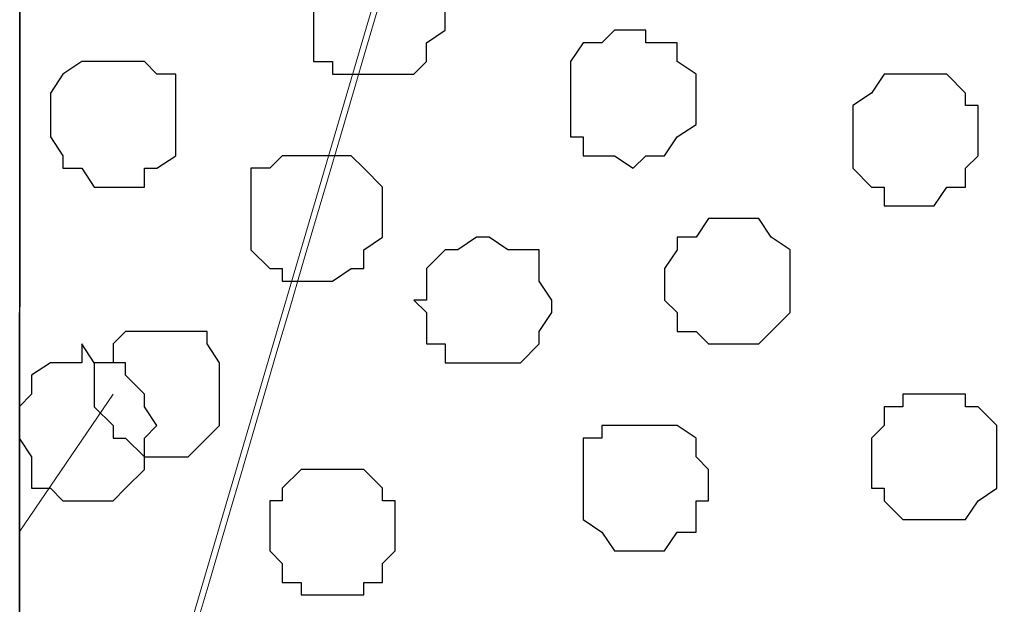
# Model space of a CAD drawing. Units: centimetres. Extents: x -8.5 to 8.6, y -8.1 to 13.4.
# Drawn here: x -1.3 to -0.9, y 0.4 to 0.6 of the extents above; entities that cross this region are included whole.
import ezdxf

# ---------------------------------------------------------------- set-up
doc = ezdxf.new("R2010")
doc.units = ezdxf.units.CM
doc.header["$MEASUREMENT"] = 0
doc.layers.add('Layer 1', color=7, linetype='Continuous')

msp = doc.modelspace()

# ---------------------------------------------------------------- linework, layer by layer
at = {"layer": 'Layer 1', "lineweight": 9}
for points, knots in [([(-1.05686, -0.26741), (-1.05686, -0.26741), (-1.89724, -0.26741), (-1.89724, -0.26741), (-1.89724, -0.26741), (-1.89724, -0.26741), (-1.89535, 4.95782), (-1.89535, 4.95782), (-1.89535, 4.95782), (-1.89535, 4.95782), (-1.61572, 4.82131), (-1.61572, 4.82131), (-1.61572, 4.82131), (-1.61572, 4.82131), (-1.61572, 0.01629), (-1.61572, 0.01629), (-1.61572, 0.01629), (-1.61572, 0.01629), (-1.05686, 0.0194), (-1.05686, 0.0194), (-1.05686, 0.0194), (-1.05686, 0.0194), (-1.05686, -0.26741), (-1.05686, -0.26741)], [0, 0, 0, 0, 0.166667, 0.166667, 0.166667, 0.166667, 0.333333, 0.333333, 0.333333, 0.333333, 0.5, 0.5, 0.5, 0.5, 0.666667, 0.666667, 0.666667, 0.666667, 0.833333, 0.833333, 0.833333, 0.833333, 1, 1, 1, 1]), ([(-0.864, 0.02048), (-0.864, 0.02048), (-1.61572, 0.01629), (-1.61572, 0.01629), (-1.61572, 0.01629), (-1.61572, 0.01629), (-1.61572, 4.82131), (-1.61572, 4.82131), (-1.61572, 4.82131), (-1.61572, 4.82131), (-1.27545, 4.6645), (-1.27545, 4.6645), (-1.27545, 4.6645), (-1.27545, 4.6645), (-1.27917, 0.35278), (-1.27917, 0.35278), (-1.27917, 0.35278), (-1.27917, 0.35278), (-0.86431, 0.35278), (-0.86431, 0.35278), (-0.86431, 0.35278), (-0.86431, 0.35278), (-0.864, 0.02048), (-0.864, 0.02048)], [0, 0, 0, 0, 0.166667, 0.166667, 0.166667, 0.166667, 0.333333, 0.333333, 0.333333, 0.333333, 0.5, 0.5, 0.5, 0.5, 0.666667, 0.666667, 0.666667, 0.666667, 0.833333, 0.833333, 0.833333, 0.833333, 1, 1, 1, 1]), ([(-0.78313, 0.35218), (-0.86076, 0.61588), (-0.99766, 1.08091), (-0.99766, 1.08091), (-0.99766, 1.08091), (-0.99766, 1.08091), (-1.00189, 1.09784), (-1.00189, 1.09784), (-1.00189, 1.09784), (-1.00189, 1.09784), (-0.99766, 1.11478), (-0.99766, 1.11478), (-0.99766, 1.11478), (-0.99766, 1.11478), (-0.99131, 1.12959), (-0.99131, 1.12959), (-0.99131, 1.12959), (-0.99131, 1.12959), (-0.98707, 1.14018), (-0.98707, 1.14018), (-0.98707, 1.14018), (-0.98707, 1.14018), (-0.95956, 1.16769), (-0.95956, 1.16769), (-0.95956, 1.16769), (-0.95956, 1.16769), (-0.92357, 1.18251), (-0.92357, 1.18251), (-0.92357, 1.18251), (-0.92357, 1.18251), (-0.88124, 1.19944), (-0.88124, 1.19944), (-0.88124, 1.19944), (-0.88124, 1.19944), (-0.83256, 1.21003), (-0.83256, 1.21003), (-0.83256, 1.21003), (-0.83256, 1.21003), (-0.78387, 1.21426), (-0.78387, 1.21426), (-0.78387, 1.21426), (-0.78387, 1.21426), (-0.73096, 1.22061), (-0.73096, 1.22061), (-0.73096, 1.22061), (-0.73096, 1.22061), (-0.67169, 1.21426), (-0.67169, 1.21426), (-0.67169, 1.21426), (-0.67169, 1.21426), (-0.62512, 1.21003), (-0.62512, 1.21003), (-0.62512, 1.21003), (-0.62512, 1.21003), (-0.57644, 1.19944), (-0.57644, 1.19944), (-0.57644, 1.19944), (-0.57644, 1.19944), (-0.53411, 1.18251), (-0.53411, 1.18251), (-0.53411, 1.18251), (-0.53411, 1.18251), (-0.49601, 1.16769), (-0.49601, 1.16769), (-0.49601, 1.16769), (-0.49601, 1.16769), (-0.47484, 1.14018), (-0.47484, 1.14018), (-0.47484, 1.14018), (-0.47484, 1.14018), (-0.46426, 1.12959), (-0.46426, 1.12959), (-0.46426, 1.12959), (-0.46426, 1.12959), (-0.46426, 1.11478), (-0.46426, 1.11478), (-0.46426, 1.11478), (-0.46426, 1.11478), (-0.46002, 1.09784), (-0.46002, 1.09784), (-0.46002, 1.09784), (-0.46002, 1.09784), (-0.46426, 1.08091), (-0.46426, 1.08091), (-0.46426, 1.08091), (-0.46426, 1.08091), (-0.60143, 0.61497), (-0.67902, 0.3514)], [0.0128882, 0.0128882, 0.0128882, 0.0128882, 0.0454545, 0.0454545, 0.0454545, 0.0454545, 0.0909091, 0.0909091, 0.0909091, 0.0909091, 0.1363636, 0.1363636, 0.1363636, 0.1363636, 0.1818182, 0.1818182, 0.1818182, 0.1818182, 0.2272727, 0.2272727, 0.2272727, 0.2272727, 0.2727273, 0.2727273, 0.2727273, 0.2727273, 0.3181818, 0.3181818, 0.3181818, 0.3181818, 0.3636364, 0.3636364, 0.3636364, 0.3636364, 0.4090909, 0.4090909, 0.4090909, 0.4090909, 0.4545455, 0.4545455, 0.4545455, 0.4545455, 0.5, 0.5, 0.5, 0.5, 0.5454545, 0.5454545, 0.5454545, 0.5454545, 0.5909091, 0.5909091, 0.5909091, 0.5909091, 0.6363636, 0.6363636, 0.6363636, 0.6363636, 0.6818182, 0.6818182, 0.6818182, 0.6818182, 0.7272727, 0.7272727, 0.7272727, 0.7272727, 0.7727273, 0.7727273, 0.7727273, 0.7727273, 0.8181818, 0.8181818, 0.8181818, 0.8181818, 0.8636364, 0.8636364, 0.8636364, 0.8636364, 0.9090909, 0.9090909, 0.9090909, 0.9090909, 0.9545455, 0.9545455, 0.9545455, 0.9545455, 0.9871437, 0.9871437, 0.9871437, 0.9871437]), ([(-1.22135, 0.35278), (-1.22135, 0.35278), (-1.27896, 0.35278), (-1.27896, 0.35278), (-1.27896, 0.35278), (-1.27896, 0.35278), (-1.27843, 1.21426), (-1.27843, 1.21426), (-1.27843, 1.21426), (-1.27843, 1.21426), (-1.22202, 1.21426), (-1.22202, 1.21426), (-1.22202, 1.21426), (-1.22202, 1.21426), (-1.16699, 1.21003), (-1.16699, 1.21003), (-1.16699, 1.21003), (-1.16699, 1.21003), (-1.12042, 1.19944), (-1.12042, 1.19944), (-1.12042, 1.19944), (-1.12042, 1.19944), (-1.07809, 1.18251), (-1.07809, 1.18251), (-1.07809, 1.18251), (-1.07809, 1.18251), (-1.04634, 1.16134), (-1.04634, 1.16134), (-1.04634, 1.16134), (-1.04634, 1.16134), (-1.01882, 1.14018), (-1.01882, 1.14018), (-1.01882, 1.14018), (-1.01882, 1.14018), (-1.01247, 1.12536), (-1.01247, 1.12536), (-1.01247, 1.12536), (-1.01247, 1.12536), (-1.00824, 1.10843), (-1.00824, 1.10843), (-1.00824, 1.10843), (-1.00824, 1.10843), (-1.00189, 1.09149), (-1.00189, 1.09149), (-1.00189, 1.09149), (-1.00189, 1.09149), (-1.00824, 1.07668), (-1.00824, 1.07668), (-1.00824, 1.07668), (-1.00824, 1.07668), (-1.22135, 0.35278), (-1.22135, 0.35278)], [0, 0, 0, 0, 0.076923, 0.076923, 0.076923, 0.076923, 0.153846, 0.153846, 0.153846, 0.153846, 0.230769, 0.230769, 0.230769, 0.230769, 0.307692, 0.307692, 0.307692, 0.307692, 0.384615, 0.384615, 0.384615, 0.384615, 0.461538, 0.461538, 0.461538, 0.461538, 0.538462, 0.538462, 0.538462, 0.538462, 0.615385, 0.615385, 0.615385, 0.615385, 0.692308, 0.692308, 0.692308, 0.692308, 0.769231, 0.769231, 0.769231, 0.769231, 0.846154, 0.846154, 0.846154, 0.846154, 0.923077, 0.923077, 0.923077, 0.923077, 1, 1, 1, 1]), ([(-0.78598, 0.3522), (-0.86239, 0.61383), (-1.00189, 1.09149), (-1.00189, 1.09149), (-1.00189, 1.09149), (-1.1423, 0.61454), (-1.21936, 0.35278)], [0.96542274, 0.96542274, 0.96542274, 0.96542274, 1, 1, 1, 1.03455159, 1.03455159, 1.03455159, 1.03455159])]:
    msp.add_open_spline(points, degree=3, knots=knots, dxfattribs=at)
at = {"layer": 'Layer 1', "color": 253}
for points, knots in [([(-1.15641, 0.53904), (-1.15641, 0.53904), (-1.17334, 0.53904), (-1.17334, 0.53904), (-1.17334, 0.53904), (-1.17334, 0.53904), (-1.17334, 0.54328), (-1.17334, 0.54328), (-1.17334, 0.54328), (-1.17334, 0.54328), (-1.17969, 0.54328), (-1.17969, 0.54328), (-1.17969, 0.54328), (-1.17969, 0.54328), (-1.17969, 0.57079), (-1.17969, 0.57079), (-1.17969, 0.57079), (-1.17969, 0.57079), (-1.17334, 0.57503), (-1.17334, 0.57503), (-1.17334, 0.57503), (-1.17334, 0.57503), (-1.16699, 0.58138), (-1.16699, 0.58138), (-1.16699, 0.58138), (-1.16699, 0.58138), (-1.15217, 0.58138), (-1.15217, 0.58138), (-1.15217, 0.58138), (-1.15217, 0.58138), (-1.14582, 0.57503), (-1.14582, 0.57503), (-1.14582, 0.57503), (-1.14582, 0.57503), (-1.14159, 0.57503), (-1.14159, 0.57503), (-1.14159, 0.57503), (-1.14159, 0.57503), (-1.14159, 0.56444), (-1.14159, 0.56444), (-1.14159, 0.56444), (-1.14159, 0.56444), (-1.13524, 0.56444), (-1.13524, 0.56444), (-1.13524, 0.56444), (-1.13524, 0.56444), (-1.13524, 0.55386), (-1.13524, 0.55386), (-1.13524, 0.55386), (-1.13524, 0.55386), (-1.14159, 0.54963), (-1.14159, 0.54963), (-1.14159, 0.54963), (-1.14159, 0.54963), (-1.14159, 0.54328), (-1.14159, 0.54328), (-1.14159, 0.54328), (-1.14159, 0.54328), (-1.14582, 0.53904), (-1.14582, 0.53904), (-1.14582, 0.53904), (-1.14582, 0.53904), (-1.15641, 0.53904), (-1.15641, 0.53904)], [0, 0, 0, 0, 0.0625, 0.0625, 0.0625, 0.0625, 0.125, 0.125, 0.125, 0.125, 0.1875, 0.1875, 0.1875, 0.1875, 0.25, 0.25, 0.25, 0.25, 0.3125, 0.3125, 0.3125, 0.3125, 0.375, 0.375, 0.375, 0.375, 0.4375, 0.4375, 0.4375, 0.4375, 0.5, 0.5, 0.5, 0.5, 0.5625, 0.5625, 0.5625, 0.5625, 0.625, 0.625, 0.625, 0.625, 0.6875, 0.6875, 0.6875, 0.6875, 0.75, 0.75, 0.75, 0.75, 0.8125, 0.8125, 0.8125, 0.8125, 0.875, 0.875, 0.875, 0.875, 0.9375, 0.9375, 0.9375, 0.9375, 1, 1, 1, 1]), ([(-1.07174, 0.50729), (-1.07174, 0.50729), (-1.07809, 0.51153), (-1.07809, 0.51153), (-1.07809, 0.51153), (-1.07809, 0.51153), (-1.08867, 0.51153), (-1.08867, 0.51153), (-1.08867, 0.51153), (-1.08867, 0.51153), (-1.08867, 0.51788), (-1.08867, 0.51788), (-1.08867, 0.51788), (-1.08867, 0.51788), (-1.09291, 0.51788), (-1.09291, 0.51788), (-1.09291, 0.51788), (-1.09291, 0.51788), (-1.09291, 0.54328), (-1.09291, 0.54328), (-1.09291, 0.54328), (-1.09291, 0.54328), (-1.08867, 0.54963), (-1.08867, 0.54963), (-1.08867, 0.54963), (-1.08867, 0.54963), (-1.08232, 0.54963), (-1.08232, 0.54963), (-1.08232, 0.54963), (-1.08232, 0.54963), (-1.07809, 0.55386), (-1.07809, 0.55386), (-1.07809, 0.55386), (-1.07809, 0.55386), (-1.06751, 0.55386), (-1.06751, 0.55386), (-1.06751, 0.55386), (-1.06751, 0.55386), (-1.06751, 0.54963), (-1.06751, 0.54963), (-1.06751, 0.54963), (-1.06751, 0.54963), (-1.05692, 0.54963), (-1.05692, 0.54963), (-1.05692, 0.54963), (-1.05692, 0.54963), (-1.05692, 0.54328), (-1.05692, 0.54328), (-1.05692, 0.54328), (-1.05692, 0.54328), (-1.05057, 0.53904), (-1.05057, 0.53904), (-1.05057, 0.53904), (-1.05057, 0.53904), (-1.05057, 0.52211), (-1.05057, 0.52211), (-1.05057, 0.52211), (-1.05057, 0.52211), (-1.05692, 0.51788), (-1.05692, 0.51788), (-1.05692, 0.51788), (-1.05692, 0.51788), (-1.06116, 0.51153), (-1.06116, 0.51153), (-1.06116, 0.51153), (-1.06116, 0.51153), (-1.06751, 0.51153), (-1.06751, 0.51153), (-1.06751, 0.51153), (-1.06751, 0.51153), (-1.07174, 0.50729), (-1.07174, 0.50729)], [0, 0, 0, 0, 0.055556, 0.055556, 0.055556, 0.055556, 0.111111, 0.111111, 0.111111, 0.111111, 0.166667, 0.166667, 0.166667, 0.166667, 0.222222, 0.222222, 0.222222, 0.222222, 0.277778, 0.277778, 0.277778, 0.277778, 0.333333, 0.333333, 0.333333, 0.333333, 0.388889, 0.388889, 0.388889, 0.388889, 0.444444, 0.444444, 0.444444, 0.444444, 0.5, 0.5, 0.5, 0.5, 0.555556, 0.555556, 0.555556, 0.555556, 0.611111, 0.611111, 0.611111, 0.611111, 0.666667, 0.666667, 0.666667, 0.666667, 0.722222, 0.722222, 0.722222, 0.722222, 0.777778, 0.777778, 0.777778, 0.777778, 0.833333, 0.833333, 0.833333, 0.833333, 0.888889, 0.888889, 0.888889, 0.888889, 0.944444, 0.944444, 0.944444, 0.944444, 1, 1, 1, 1]), ([(-1.24742, 0.50094), (-1.24742, 0.50094), (-1.25377, 0.50094), (-1.25377, 0.50094), (-1.25377, 0.50094), (-1.25377, 0.50094), (-1.25801, 0.50729), (-1.25801, 0.50729), (-1.25801, 0.50729), (-1.25801, 0.50729), (-1.26436, 0.50729), (-1.26436, 0.50729), (-1.26436, 0.50729), (-1.26436, 0.50729), (-1.26436, 0.51153), (-1.26436, 0.51153), (-1.26436, 0.51153), (-1.26436, 0.51153), (-1.26859, 0.51788), (-1.26859, 0.51788), (-1.26859, 0.51788), (-1.26859, 0.51788), (-1.26859, 0.53269), (-1.26859, 0.53269), (-1.26859, 0.53269), (-1.26859, 0.53269), (-1.26436, 0.53904), (-1.26436, 0.53904), (-1.26436, 0.53904), (-1.26436, 0.53904), (-1.25801, 0.54328), (-1.25801, 0.54328), (-1.25801, 0.54328), (-1.25801, 0.54328), (-1.23684, 0.54328), (-1.23684, 0.54328), (-1.23684, 0.54328), (-1.23684, 0.54328), (-1.23261, 0.53904), (-1.23261, 0.53904), (-1.23261, 0.53904), (-1.23261, 0.53904), (-1.22626, 0.53904), (-1.22626, 0.53904), (-1.22626, 0.53904), (-1.22626, 0.53904), (-1.22626, 0.51153), (-1.22626, 0.51153), (-1.22626, 0.51153), (-1.22626, 0.51153), (-1.23261, 0.50729), (-1.23261, 0.50729), (-1.23261, 0.50729), (-1.23261, 0.50729), (-1.23684, 0.50729), (-1.23684, 0.50729), (-1.23684, 0.50729), (-1.23684, 0.50729), (-1.23684, 0.50094), (-1.23684, 0.50094), (-1.23684, 0.50094), (-1.23684, 0.50094), (-1.24742, 0.50094), (-1.24742, 0.50094)], [0, 0, 0, 0, 0.0625, 0.0625, 0.0625, 0.0625, 0.125, 0.125, 0.125, 0.125, 0.1875, 0.1875, 0.1875, 0.1875, 0.25, 0.25, 0.25, 0.25, 0.3125, 0.3125, 0.3125, 0.3125, 0.375, 0.375, 0.375, 0.375, 0.4375, 0.4375, 0.4375, 0.4375, 0.5, 0.5, 0.5, 0.5, 0.5625, 0.5625, 0.5625, 0.5625, 0.625, 0.625, 0.625, 0.625, 0.6875, 0.6875, 0.6875, 0.6875, 0.75, 0.75, 0.75, 0.75, 0.8125, 0.8125, 0.8125, 0.8125, 0.875, 0.875, 0.875, 0.875, 0.9375, 0.9375, 0.9375, 0.9375, 1, 1, 1, 1]), ([(-0.97649, 0.49459), (-0.97649, 0.49459), (-0.98707, 0.49459), (-0.98707, 0.49459), (-0.98707, 0.49459), (-0.98707, 0.49459), (-0.98707, 0.50094), (-0.98707, 0.50094), (-0.98707, 0.50094), (-0.98707, 0.50094), (-0.99131, 0.50094), (-0.99131, 0.50094), (-0.99131, 0.50094), (-0.99131, 0.50094), (-0.99766, 0.50729), (-0.99766, 0.50729), (-0.99766, 0.50729), (-0.99766, 0.50729), (-0.99766, 0.52846), (-0.99766, 0.52846), (-0.99766, 0.52846), (-0.99766, 0.52846), (-0.99131, 0.53269), (-0.99131, 0.53269), (-0.99131, 0.53269), (-0.99131, 0.53269), (-0.98707, 0.53904), (-0.98707, 0.53904), (-0.98707, 0.53904), (-0.98707, 0.53904), (-0.96591, 0.53904), (-0.96591, 0.53904), (-0.96591, 0.53904), (-0.96591, 0.53904), (-0.95956, 0.53269), (-0.95956, 0.53269), (-0.95956, 0.53269), (-0.95956, 0.53269), (-0.95956, 0.52846), (-0.95956, 0.52846), (-0.95956, 0.52846), (-0.95956, 0.52846), (-0.95532, 0.52846), (-0.95532, 0.52846), (-0.95532, 0.52846), (-0.95532, 0.52846), (-0.95532, 0.51153), (-0.95532, 0.51153), (-0.95532, 0.51153), (-0.95532, 0.51153), (-0.95956, 0.50729), (-0.95956, 0.50729), (-0.95956, 0.50729), (-0.95956, 0.50729), (-0.95956, 0.50094), (-0.95956, 0.50094), (-0.95956, 0.50094), (-0.95956, 0.50094), (-0.96591, 0.50094), (-0.96591, 0.50094), (-0.96591, 0.50094), (-0.96591, 0.50094), (-0.97014, 0.49459), (-0.97014, 0.49459), (-0.97014, 0.49459), (-0.97014, 0.49459), (-0.97649, 0.49459), (-0.97649, 0.49459)], [0, 0, 0, 0, 0.058824, 0.058824, 0.058824, 0.058824, 0.117647, 0.117647, 0.117647, 0.117647, 0.176471, 0.176471, 0.176471, 0.176471, 0.235294, 0.235294, 0.235294, 0.235294, 0.294118, 0.294118, 0.294118, 0.294118, 0.352941, 0.352941, 0.352941, 0.352941, 0.411765, 0.411765, 0.411765, 0.411765, 0.470588, 0.470588, 0.470588, 0.470588, 0.529412, 0.529412, 0.529412, 0.529412, 0.588235, 0.588235, 0.588235, 0.588235, 0.647059, 0.647059, 0.647059, 0.647059, 0.705882, 0.705882, 0.705882, 0.705882, 0.764706, 0.764706, 0.764706, 0.764706, 0.823529, 0.823529, 0.823529, 0.823529, 0.882353, 0.882353, 0.882353, 0.882353, 0.941176, 0.941176, 0.941176, 0.941176, 1, 1, 1, 1]), ([(-1.17969, 0.46919), (-1.17969, 0.46919), (-1.19027, 0.46919), (-1.19027, 0.46919), (-1.19027, 0.46919), (-1.19027, 0.46919), (-1.19027, 0.47343), (-1.19027, 0.47343), (-1.19027, 0.47343), (-1.19027, 0.47343), (-1.19451, 0.47343), (-1.19451, 0.47343), (-1.19451, 0.47343), (-1.19451, 0.47343), (-1.20086, 0.47978), (-1.20086, 0.47978), (-1.20086, 0.47978), (-1.20086, 0.47978), (-1.20086, 0.50729), (-1.20086, 0.50729), (-1.20086, 0.50729), (-1.20086, 0.50729), (-1.19451, 0.50729), (-1.19451, 0.50729), (-1.19451, 0.50729), (-1.19451, 0.50729), (-1.19027, 0.51153), (-1.19027, 0.51153), (-1.19027, 0.51153), (-1.19027, 0.51153), (-1.16699, 0.51153), (-1.16699, 0.51153), (-1.16699, 0.51153), (-1.16699, 0.51153), (-1.16276, 0.50729), (-1.16276, 0.50729), (-1.16276, 0.50729), (-1.16276, 0.50729), (-1.15641, 0.50094), (-1.15641, 0.50094), (-1.15641, 0.50094), (-1.15641, 0.50094), (-1.15641, 0.48401), (-1.15641, 0.48401), (-1.15641, 0.48401), (-1.15641, 0.48401), (-1.16276, 0.47978), (-1.16276, 0.47978), (-1.16276, 0.47978), (-1.16276, 0.47978), (-1.16276, 0.47343), (-1.16276, 0.47343), (-1.16276, 0.47343), (-1.16276, 0.47343), (-1.16699, 0.47343), (-1.16699, 0.47343), (-1.16699, 0.47343), (-1.16699, 0.47343), (-1.17334, 0.46919), (-1.17334, 0.46919), (-1.17334, 0.46919), (-1.17334, 0.46919), (-1.17969, 0.46919), (-1.17969, 0.46919)], [0, 0, 0, 0, 0.0625, 0.0625, 0.0625, 0.0625, 0.125, 0.125, 0.125, 0.125, 0.1875, 0.1875, 0.1875, 0.1875, 0.25, 0.25, 0.25, 0.25, 0.3125, 0.3125, 0.3125, 0.3125, 0.375, 0.375, 0.375, 0.375, 0.4375, 0.4375, 0.4375, 0.4375, 0.5, 0.5, 0.5, 0.5, 0.5625, 0.5625, 0.5625, 0.5625, 0.625, 0.625, 0.625, 0.625, 0.6875, 0.6875, 0.6875, 0.6875, 0.75, 0.75, 0.75, 0.75, 0.8125, 0.8125, 0.8125, 0.8125, 0.875, 0.875, 0.875, 0.875, 0.9375, 0.9375, 0.9375, 0.9375, 1, 1, 1, 1]), ([(-1.12042, 0.44168), (-1.12042, 0.44168), (-1.13524, 0.44168), (-1.13524, 0.44168), (-1.13524, 0.44168), (-1.13524, 0.44168), (-1.13524, 0.44803), (-1.13524, 0.44803), (-1.13524, 0.44803), (-1.13524, 0.44803), (-1.14159, 0.44803), (-1.14159, 0.44803), (-1.14159, 0.44803), (-1.14159, 0.44803), (-1.14159, 0.45861), (-1.14159, 0.45861), (-1.14159, 0.45861), (-1.14159, 0.45861), (-1.14582, 0.46284), (-1.14582, 0.46284), (-1.14582, 0.46284), (-1.14582, 0.46284), (-1.14159, 0.46284), (-1.14159, 0.46284), (-1.14159, 0.46284), (-1.14159, 0.46284), (-1.14159, 0.47343), (-1.14159, 0.47343), (-1.14159, 0.47343), (-1.14159, 0.47343), (-1.13524, 0.47978), (-1.13524, 0.47978), (-1.13524, 0.47978), (-1.13524, 0.47978), (-1.13101, 0.47978), (-1.13101, 0.47978), (-1.13101, 0.47978), (-1.13101, 0.47978), (-1.12466, 0.48401), (-1.12466, 0.48401), (-1.12466, 0.48401), (-1.12466, 0.48401), (-1.12042, 0.48401), (-1.12042, 0.48401), (-1.12042, 0.48401), (-1.12042, 0.48401), (-1.11407, 0.47978), (-1.11407, 0.47978), (-1.11407, 0.47978), (-1.11407, 0.47978), (-1.10349, 0.47978), (-1.10349, 0.47978), (-1.10349, 0.47978), (-1.10349, 0.47978), (-1.10349, 0.46919), (-1.10349, 0.46919), (-1.10349, 0.46919), (-1.10349, 0.46919), (-1.09926, 0.46284), (-1.09926, 0.46284), (-1.09926, 0.46284), (-1.09926, 0.46284), (-1.09926, 0.45861), (-1.09926, 0.45861), (-1.09926, 0.45861), (-1.09926, 0.45861), (-1.10349, 0.45226), (-1.10349, 0.45226), (-1.10349, 0.45226), (-1.10349, 0.45226), (-1.10349, 0.44803), (-1.10349, 0.44803), (-1.10349, 0.44803), (-1.10349, 0.44803), (-1.10984, 0.44168), (-1.10984, 0.44168), (-1.10984, 0.44168), (-1.10984, 0.44168), (-1.12042, 0.44168), (-1.12042, 0.44168)], [0, 0, 0, 0, 0.05, 0.05, 0.05, 0.05, 0.1, 0.1, 0.1, 0.1, 0.15, 0.15, 0.15, 0.15, 0.2, 0.2, 0.2, 0.2, 0.25, 0.25, 0.25, 0.25, 0.3, 0.3, 0.3, 0.3, 0.35, 0.35, 0.35, 0.35, 0.4, 0.4, 0.4, 0.4, 0.45, 0.45, 0.45, 0.45, 0.5, 0.5, 0.5, 0.5, 0.55, 0.55, 0.55, 0.55, 0.6, 0.6, 0.6, 0.6, 0.65, 0.65, 0.65, 0.65, 0.7, 0.7, 0.7, 0.7, 0.75, 0.75, 0.75, 0.75, 0.8, 0.8, 0.8, 0.8, 0.85, 0.85, 0.85, 0.85, 0.9, 0.9, 0.9, 0.9, 0.95, 0.95, 0.95, 0.95, 1, 1, 1, 1]), ([(-1.23261, 0.40993), (-1.23261, 0.40993), (-1.23684, 0.40993), (-1.23684, 0.40993), (-1.23684, 0.40993), (-1.23684, 0.40993), (-1.24319, 0.41628), (-1.24319, 0.41628), (-1.24319, 0.41628), (-1.24319, 0.41628), (-1.24742, 0.41628), (-1.24742, 0.41628), (-1.24742, 0.41628), (-1.24742, 0.41628), (-1.24742, 0.42051), (-1.24742, 0.42051), (-1.24742, 0.42051), (-1.24742, 0.42051), (-1.25377, 0.42686), (-1.25377, 0.42686), (-1.25377, 0.42686), (-1.25377, 0.42686), (-1.25377, 0.44168), (-1.25377, 0.44168), (-1.25377, 0.44168), (-1.25377, 0.44168), (-1.24742, 0.44168), (-1.24742, 0.44168), (-1.24742, 0.44168), (-1.24742, 0.44168), (-1.24742, 0.44803), (-1.24742, 0.44803), (-1.24742, 0.44803), (-1.24742, 0.44803), (-1.24319, 0.45226), (-1.24319, 0.45226), (-1.24319, 0.45226), (-1.24319, 0.45226), (-1.21567, 0.45226), (-1.21567, 0.45226), (-1.21567, 0.45226), (-1.21567, 0.45226), (-1.21567, 0.44803), (-1.21567, 0.44803), (-1.21567, 0.44803), (-1.21567, 0.44803), (-1.21144, 0.44168), (-1.21144, 0.44168), (-1.21144, 0.44168), (-1.21144, 0.44168), (-1.21144, 0.42051), (-1.21144, 0.42051), (-1.21144, 0.42051), (-1.21144, 0.42051), (-1.22202, 0.40993), (-1.22202, 0.40993), (-1.22202, 0.40993), (-1.22202, 0.40993), (-1.23261, 0.40993), (-1.23261, 0.40993)], [0, 0, 0, 0, 0.066667, 0.066667, 0.066667, 0.066667, 0.133333, 0.133333, 0.133333, 0.133333, 0.2, 0.2, 0.2, 0.2, 0.266667, 0.266667, 0.266667, 0.266667, 0.333333, 0.333333, 0.333333, 0.333333, 0.4, 0.4, 0.4, 0.4, 0.466667, 0.466667, 0.466667, 0.466667, 0.533333, 0.533333, 0.533333, 0.533333, 0.6, 0.6, 0.6, 0.6, 0.666667, 0.666667, 0.666667, 0.666667, 0.733333, 0.733333, 0.733333, 0.733333, 0.8, 0.8, 0.8, 0.8, 0.866667, 0.866667, 0.866667, 0.866667, 0.933333, 0.933333, 0.933333, 0.933333, 1, 1, 1, 1]), ([(-1.25801, 0.39511), (-1.25801, 0.39511), (-1.26436, 0.39511), (-1.26436, 0.39511), (-1.26436, 0.39511), (-1.26436, 0.39511), (-1.26859, 0.39934), (-1.26859, 0.39934), (-1.26859, 0.39934), (-1.26859, 0.39934), (-1.27494, 0.39934), (-1.27494, 0.39934), (-1.27494, 0.39934), (-1.27494, 0.39934), (-1.27494, 0.40993), (-1.27494, 0.40993), (-1.27494, 0.40993), (-1.27494, 0.40993), (-1.27917, 0.41628), (-1.27917, 0.41628), (-1.27917, 0.41628), (-1.27917, 0.41628), (-1.27917, 0.42686), (-1.27917, 0.42686), (-1.27917, 0.42686), (-1.27917, 0.42686), (-1.27494, 0.43109), (-1.27494, 0.43109), (-1.27494, 0.43109), (-1.27494, 0.43109), (-1.27494, 0.43744), (-1.27494, 0.43744), (-1.27494, 0.43744), (-1.27494, 0.43744), (-1.26859, 0.44168), (-1.26859, 0.44168), (-1.26859, 0.44168), (-1.26859, 0.44168), (-1.25801, 0.44168), (-1.25801, 0.44168), (-1.25801, 0.44168), (-1.25801, 0.44168), (-1.25801, 0.44803), (-1.25801, 0.44803), (-1.25801, 0.44803), (-1.25801, 0.44803), (-1.25377, 0.44168), (-1.25377, 0.44168), (-1.25377, 0.44168), (-1.25377, 0.44168), (-1.24319, 0.44168), (-1.24319, 0.44168), (-1.24319, 0.44168), (-1.24319, 0.44168), (-1.24319, 0.43744), (-1.24319, 0.43744), (-1.24319, 0.43744), (-1.24319, 0.43744), (-1.23684, 0.43109), (-1.23684, 0.43109), (-1.23684, 0.43109), (-1.23684, 0.43109), (-1.23684, 0.42686), (-1.23684, 0.42686), (-1.23684, 0.42686), (-1.23684, 0.42686), (-1.23261, 0.42051), (-1.23261, 0.42051), (-1.23261, 0.42051), (-1.23261, 0.42051), (-1.23684, 0.41628), (-1.23684, 0.41628), (-1.23684, 0.41628), (-1.23684, 0.41628), (-1.23684, 0.40569), (-1.23684, 0.40569), (-1.23684, 0.40569), (-1.23684, 0.40569), (-1.24319, 0.39934), (-1.24319, 0.39934), (-1.24319, 0.39934), (-1.24319, 0.39934), (-1.24742, 0.39511), (-1.24742, 0.39511), (-1.24742, 0.39511), (-1.24742, 0.39511), (-1.25801, 0.39511), (-1.25801, 0.39511)], [0, 0, 0, 0, 0.045455, 0.045455, 0.045455, 0.045455, 0.090909, 0.090909, 0.090909, 0.090909, 0.136364, 0.136364, 0.136364, 0.136364, 0.181818, 0.181818, 0.181818, 0.181818, 0.227273, 0.227273, 0.227273, 0.227273, 0.272727, 0.272727, 0.272727, 0.272727, 0.318182, 0.318182, 0.318182, 0.318182, 0.363636, 0.363636, 0.363636, 0.363636, 0.409091, 0.409091, 0.409091, 0.409091, 0.454545, 0.454545, 0.454545, 0.454545, 0.5, 0.5, 0.5, 0.5, 0.545455, 0.545455, 0.545455, 0.545455, 0.590909, 0.590909, 0.590909, 0.590909, 0.636364, 0.636364, 0.636364, 0.636364, 0.681818, 0.681818, 0.681818, 0.681818, 0.727273, 0.727273, 0.727273, 0.727273, 0.772727, 0.772727, 0.772727, 0.772727, 0.818182, 0.818182, 0.818182, 0.818182, 0.863636, 0.863636, 0.863636, 0.863636, 0.909091, 0.909091, 0.909091, 0.909091, 0.954545, 0.954545, 0.954545, 0.954545, 1, 1, 1, 1]), ([(-0.97014, 0.38876), (-0.97014, 0.38876), (-0.98072, 0.38876), (-0.98072, 0.38876), (-0.98072, 0.38876), (-0.98072, 0.38876), (-0.98707, 0.39511), (-0.98707, 0.39511), (-0.98707, 0.39511), (-0.98707, 0.39511), (-0.98707, 0.39934), (-0.98707, 0.39934), (-0.98707, 0.39934), (-0.98707, 0.39934), (-0.99131, 0.39934), (-0.99131, 0.39934), (-0.99131, 0.39934), (-0.99131, 0.39934), (-0.99131, 0.41628), (-0.99131, 0.41628), (-0.99131, 0.41628), (-0.99131, 0.41628), (-0.98707, 0.42051), (-0.98707, 0.42051), (-0.98707, 0.42051), (-0.98707, 0.42051), (-0.98707, 0.42686), (-0.98707, 0.42686), (-0.98707, 0.42686), (-0.98707, 0.42686), (-0.98072, 0.42686), (-0.98072, 0.42686), (-0.98072, 0.42686), (-0.98072, 0.42686), (-0.98072, 0.43109), (-0.98072, 0.43109), (-0.98072, 0.43109), (-0.98072, 0.43109), (-0.95956, 0.43109), (-0.95956, 0.43109), (-0.95956, 0.43109), (-0.95956, 0.43109), (-0.95956, 0.42686), (-0.95956, 0.42686), (-0.95956, 0.42686), (-0.95956, 0.42686), (-0.95532, 0.42686), (-0.95532, 0.42686), (-0.95532, 0.42686), (-0.95532, 0.42686), (-0.94897, 0.42051), (-0.94897, 0.42051), (-0.94897, 0.42051), (-0.94897, 0.42051), (-0.94897, 0.39934), (-0.94897, 0.39934), (-0.94897, 0.39934), (-0.94897, 0.39934), (-0.95532, 0.39511), (-0.95532, 0.39511), (-0.95532, 0.39511), (-0.95532, 0.39511), (-0.95956, 0.38876), (-0.95956, 0.38876), (-0.95956, 0.38876), (-0.95956, 0.38876), (-0.97014, 0.38876), (-0.97014, 0.38876)], [0, 0, 0, 0, 0.058824, 0.058824, 0.058824, 0.058824, 0.117647, 0.117647, 0.117647, 0.117647, 0.176471, 0.176471, 0.176471, 0.176471, 0.235294, 0.235294, 0.235294, 0.235294, 0.294118, 0.294118, 0.294118, 0.294118, 0.352941, 0.352941, 0.352941, 0.352941, 0.411765, 0.411765, 0.411765, 0.411765, 0.470588, 0.470588, 0.470588, 0.470588, 0.529412, 0.529412, 0.529412, 0.529412, 0.588235, 0.588235, 0.588235, 0.588235, 0.647059, 0.647059, 0.647059, 0.647059, 0.705882, 0.705882, 0.705882, 0.705882, 0.764706, 0.764706, 0.764706, 0.764706, 0.823529, 0.823529, 0.823529, 0.823529, 0.882353, 0.882353, 0.882353, 0.882353, 0.941176, 0.941176, 0.941176, 0.941176, 1, 1, 1, 1]), ([(-1.17334, 0.36336), (-1.17334, 0.36336), (-1.18392, 0.36336), (-1.18392, 0.36336), (-1.18392, 0.36336), (-1.18392, 0.36336), (-1.18392, 0.36759), (-1.18392, 0.36759), (-1.18392, 0.36759), (-1.18392, 0.36759), (-1.19027, 0.36759), (-1.19027, 0.36759), (-1.19027, 0.36759), (-1.19027, 0.36759), (-1.19027, 0.37394), (-1.19027, 0.37394), (-1.19027, 0.37394), (-1.19027, 0.37394), (-1.19451, 0.37818), (-1.19451, 0.37818), (-1.19451, 0.37818), (-1.19451, 0.37818), (-1.19451, 0.39511), (-1.19451, 0.39511), (-1.19451, 0.39511), (-1.19451, 0.39511), (-1.19027, 0.39511), (-1.19027, 0.39511), (-1.19027, 0.39511), (-1.19027, 0.39511), (-1.19027, 0.39934), (-1.19027, 0.39934), (-1.19027, 0.39934), (-1.19027, 0.39934), (-1.18392, 0.40569), (-1.18392, 0.40569), (-1.18392, 0.40569), (-1.18392, 0.40569), (-1.16276, 0.40569), (-1.16276, 0.40569), (-1.16276, 0.40569), (-1.16276, 0.40569), (-1.15641, 0.39934), (-1.15641, 0.39934), (-1.15641, 0.39934), (-1.15641, 0.39934), (-1.15641, 0.39511), (-1.15641, 0.39511), (-1.15641, 0.39511), (-1.15641, 0.39511), (-1.15217, 0.39511), (-1.15217, 0.39511), (-1.15217, 0.39511), (-1.15217, 0.39511), (-1.15217, 0.37818), (-1.15217, 0.37818), (-1.15217, 0.37818), (-1.15217, 0.37818), (-1.15641, 0.37394), (-1.15641, 0.37394), (-1.15641, 0.37394), (-1.15641, 0.37394), (-1.15641, 0.36759), (-1.15641, 0.36759), (-1.15641, 0.36759), (-1.15641, 0.36759), (-1.16276, 0.36759), (-1.16276, 0.36759), (-1.16276, 0.36759), (-1.16276, 0.36759), (-1.16276, 0.36336), (-1.16276, 0.36336), (-1.16276, 0.36336), (-1.16276, 0.36336), (-1.17334, 0.36336), (-1.17334, 0.36336)], [0, 0, 0, 0, 0.052632, 0.052632, 0.052632, 0.052632, 0.105263, 0.105263, 0.105263, 0.105263, 0.157895, 0.157895, 0.157895, 0.157895, 0.210526, 0.210526, 0.210526, 0.210526, 0.263158, 0.263158, 0.263158, 0.263158, 0.315789, 0.315789, 0.315789, 0.315789, 0.368421, 0.368421, 0.368421, 0.368421, 0.421053, 0.421053, 0.421053, 0.421053, 0.473684, 0.473684, 0.473684, 0.473684, 0.526316, 0.526316, 0.526316, 0.526316, 0.578947, 0.578947, 0.578947, 0.578947, 0.631579, 0.631579, 0.631579, 0.631579, 0.684211, 0.684211, 0.684211, 0.684211, 0.736842, 0.736842, 0.736842, 0.736842, 0.789474, 0.789474, 0.789474, 0.789474, 0.842105, 0.842105, 0.842105, 0.842105, 0.894737, 0.894737, 0.894737, 0.894737, 0.947368, 0.947368, 0.947368, 0.947368, 1, 1, 1, 1])]:
    msp.add_open_spline(points, degree=3, knots=knots, dxfattribs=at)
at = {"layer": 'Layer 1', "color": 251}
msp.add_open_spline([(-1.03999, 0.44803), (-1.03999, 0.44803), (-1.04634, 0.44803), (-1.04634, 0.44803), (-1.04634, 0.44803), (-1.04634, 0.44803), (-1.05057, 0.45226), (-1.05057, 0.45226), (-1.05057, 0.45226), (-1.05057, 0.45226), (-1.05692, 0.45226), (-1.05692, 0.45226), (-1.05692, 0.45226), (-1.05692, 0.45226), (-1.05692, 0.45861), (-1.05692, 0.45861), (-1.05692, 0.45861), (-1.05692, 0.45861), (-1.06116, 0.46284), (-1.06116, 0.46284), (-1.06116, 0.46284), (-1.06116, 0.46284), (-1.06116, 0.47343), (-1.06116, 0.47343), (-1.06116, 0.47343), (-1.06116, 0.47343), (-1.05692, 0.47978), (-1.05692, 0.47978), (-1.05692, 0.47978), (-1.05692, 0.47978), (-1.05692, 0.48401), (-1.05692, 0.48401), (-1.05692, 0.48401), (-1.05692, 0.48401), (-1.05057, 0.48401), (-1.05057, 0.48401), (-1.05057, 0.48401), (-1.05057, 0.48401), (-1.04634, 0.49036), (-1.04634, 0.49036), (-1.04634, 0.49036), (-1.04634, 0.49036), (-1.02941, 0.49036), (-1.02941, 0.49036), (-1.02941, 0.49036), (-1.02941, 0.49036), (-1.02517, 0.48401), (-1.02517, 0.48401), (-1.02517, 0.48401), (-1.02517, 0.48401), (-1.01882, 0.47978), (-1.01882, 0.47978), (-1.01882, 0.47978), (-1.01882, 0.47978), (-1.01882, 0.45861), (-1.01882, 0.45861), (-1.01882, 0.45861), (-1.01882, 0.45861), (-1.02941, 0.44803), (-1.02941, 0.44803), (-1.02941, 0.44803), (-1.02941, 0.44803), (-1.03999, 0.44803), (-1.03999, 0.44803)], degree=3, knots=[0, 0, 0, 0, 0.0625, 0.0625, 0.0625, 0.0625, 0.125, 0.125, 0.125, 0.125, 0.1875, 0.1875, 0.1875, 0.1875, 0.25, 0.25, 0.25, 0.25, 0.3125, 0.3125, 0.3125, 0.3125, 0.375, 0.375, 0.375, 0.375, 0.4375, 0.4375, 0.4375, 0.4375, 0.5, 0.5, 0.5, 0.5, 0.5625, 0.5625, 0.5625, 0.5625, 0.625, 0.625, 0.625, 0.625, 0.6875, 0.6875, 0.6875, 0.6875, 0.75, 0.75, 0.75, 0.75, 0.8125, 0.8125, 0.8125, 0.8125, 0.875, 0.875, 0.875, 0.875, 0.9375, 0.9375, 0.9375, 0.9375, 1, 1, 1, 1], dxfattribs=at)
at = {"layer": 'Layer 1', "color": 253, "lineweight": 9}
msp.add_open_spline([(-1.24742, 0.43109), (-1.24742, 0.43109), (-1.27917, 0.38453), (-1.27917, 0.38453)], degree=3, dxfattribs=at)
at = {"layer": 'Layer 1', "color": 8}
msp.add_open_spline([(-1.06751, 0.37818), (-1.06751, 0.37818), (-1.07809, 0.37818), (-1.07809, 0.37818), (-1.07809, 0.37818), (-1.07809, 0.37818), (-1.08232, 0.38453), (-1.08232, 0.38453), (-1.08232, 0.38453), (-1.08232, 0.38453), (-1.08867, 0.38876), (-1.08867, 0.38876), (-1.08867, 0.38876), (-1.08867, 0.38876), (-1.08867, 0.41628), (-1.08867, 0.41628), (-1.08867, 0.41628), (-1.08867, 0.41628), (-1.08232, 0.41628), (-1.08232, 0.41628), (-1.08232, 0.41628), (-1.08232, 0.41628), (-1.08232, 0.42051), (-1.08232, 0.42051), (-1.08232, 0.42051), (-1.08232, 0.42051), (-1.05692, 0.42051), (-1.05692, 0.42051), (-1.05692, 0.42051), (-1.05692, 0.42051), (-1.05057, 0.41628), (-1.05057, 0.41628), (-1.05057, 0.41628), (-1.05057, 0.41628), (-1.05057, 0.40993), (-1.05057, 0.40993), (-1.05057, 0.40993), (-1.05057, 0.40993), (-1.04634, 0.40569), (-1.04634, 0.40569), (-1.04634, 0.40569), (-1.04634, 0.40569), (-1.04634, 0.39511), (-1.04634, 0.39511), (-1.04634, 0.39511), (-1.04634, 0.39511), (-1.05057, 0.39511), (-1.05057, 0.39511), (-1.05057, 0.39511), (-1.05057, 0.39511), (-1.05057, 0.38453), (-1.05057, 0.38453), (-1.05057, 0.38453), (-1.05057, 0.38453), (-1.05692, 0.38453), (-1.05692, 0.38453), (-1.05692, 0.38453), (-1.05692, 0.38453), (-1.06116, 0.37818), (-1.06116, 0.37818), (-1.06116, 0.37818), (-1.06116, 0.37818), (-1.06751, 0.37818), (-1.06751, 0.37818)], degree=3, knots=[0, 0, 0, 0, 0.0625, 0.0625, 0.0625, 0.0625, 0.125, 0.125, 0.125, 0.125, 0.1875, 0.1875, 0.1875, 0.1875, 0.25, 0.25, 0.25, 0.25, 0.3125, 0.3125, 0.3125, 0.3125, 0.375, 0.375, 0.375, 0.375, 0.4375, 0.4375, 0.4375, 0.4375, 0.5, 0.5, 0.5, 0.5, 0.5625, 0.5625, 0.5625, 0.5625, 0.625, 0.625, 0.625, 0.625, 0.6875, 0.6875, 0.6875, 0.6875, 0.75, 0.75, 0.75, 0.75, 0.8125, 0.8125, 0.8125, 0.8125, 0.875, 0.875, 0.875, 0.875, 0.9375, 0.9375, 0.9375, 0.9375, 1, 1, 1, 1], dxfattribs=at)

doc.saveas('drawing.dxf')
